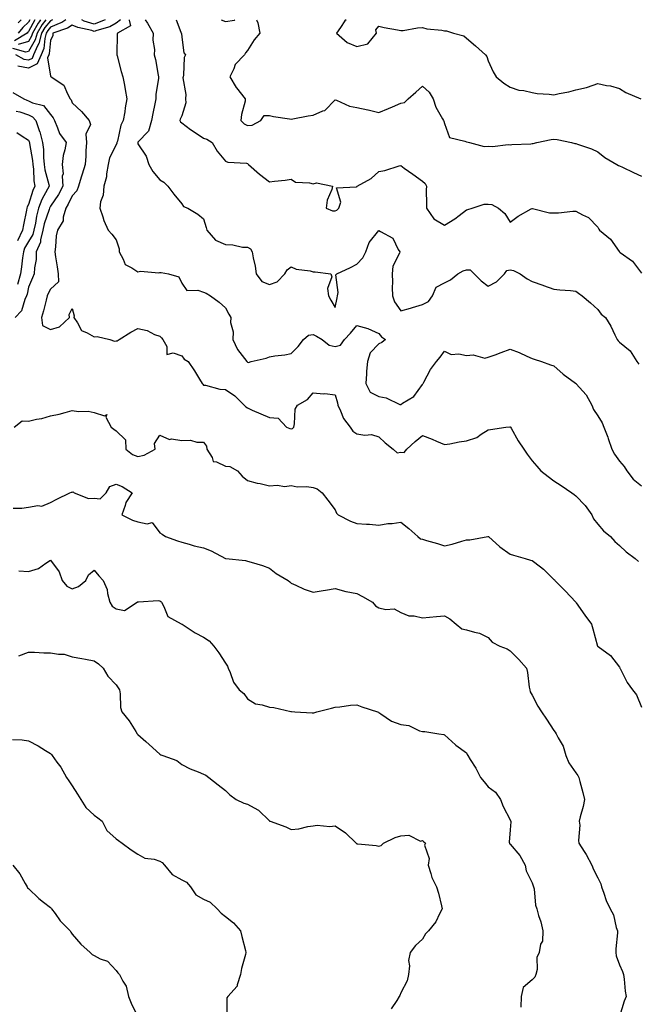
# Model space of a CAD drawing. Units: inches. Extents: x 1034483 to 1037123, y 7229258 to 7231898.
# Drawn here: x 1036204 to 1036486, y 7231448 to 7231898 of the extents above; entities that cross this region are included whole.
import ezdxf

# ---------------------------------------------------------------- set-up
doc = ezdxf.new("R2010")
doc.units = ezdxf.units.IN
doc.header["$MEASUREMENT"] = 0
doc.layers.add('Contour_10347229', color=7, linetype='Continuous', true_color=0x1a8337)

msp = doc.modelspace()

# ---------------------------------------------------------------- linework, layer by layer
at = {"layer": 'Contour_10347229'}
for points in [[(1036216.03, 7231898, 2870), (1036214.22, 7231895.75, 2870), (1036211.94, 7231891.92, 2870), (1036211.14, 7231888.84, 2870), (1036208.05, 7231883.48, 2870), (1036206.84, 7231883.12, 2870), (1036200.94, 7231884.81, 2870)], [(1036211.01, 7231898, 2868), (1036208.05, 7231892.59, 2868), (1036207.72, 7231892.26, 2868), (1036207.41, 7231891.92, 2868), (1036201.6, 7231888.37, 2868)], [(1036219.08, 7231898, 2871), (1036218.05, 7231897.55, 2871), (1036215.55, 7231894.42, 2871), (1036214.05, 7231891.92, 2871), (1036212.8, 7231887.17, 2871), (1036212.13, 7231885.99, 2871), (1036210.35, 7231881.92, 2871), (1036209.65, 7231880.33, 2871), (1036208.05, 7231879.52, 2871), (1036206.02, 7231879.89, 2871), (1036202.23, 7231881.92, 2871)], [(1036225.11, 7231898, 2872), (1036223.21, 7231896.77, 2872), (1036222.76, 7231896.63, 2872), (1036218.05, 7231894.58, 2872), (1036216.86, 7231893.1, 2872), (1036216.16, 7231891.92, 2872), (1036215.49, 7231889.35, 2872), (1036215.12, 7231884.85, 2872), (1036213.83, 7231881.92, 2872), (1036212.07, 7231877.91, 2872), (1036208.05, 7231875.88, 2872), (1036203.23, 7231876.74, 2872)], [(1036208.63, 7231898, 2867), (1036208.05, 7231896.94, 2867), (1036205.53, 7231894.44, 2867), (1036203.28, 7231891.92, 2867)], [(1036213.58, 7231898, 2869), (1036212.87, 7231897.09, 2869), (1036212.48, 7231896.35, 2869), (1036209.83, 7231891.92, 2869), (1036209.46, 7231890.51, 2869), (1036208.05, 7231888.05, 2869), (1036203.32, 7231886.66, 2869)], [(1036204.73, 7231898, 2866), (1036203.34, 7231896.63, 2866)], [(1036250.02, 7231898, 2873), (1036248.05, 7231896.36, 2873), (1036245.16, 7231894.81, 2873), (1036239.24, 7231893.12, 2873), (1036238.05, 7231892.65, 2873), (1036236.98, 7231893, 2873), (1036230.55, 7231894.42, 2873), (1036228.05, 7231895.49, 2873), (1036225.88, 7231894.1, 2873), (1036219.18, 7231891.92, 2873), (1036219.14, 7231890.82, 2873), (1036218.05, 7231888.56, 2873), (1036217.54, 7231882.43, 2873), (1036217.33, 7231881.92, 2873), (1036216.76, 7231880.63, 2873), (1036218.05, 7231872.24, 2873), (1036218.19, 7231872.06, 2873), (1036218.34, 7231871.92, 2873), (1036224.24, 7231868.11, 2873), (1036225.8, 7231864.18, 2873), (1036227.11, 7231861.92, 2873), (1036227.5, 7231861.37, 2873), (1036228.05, 7231860.04, 2873), (1036232.21, 7231856.07, 2873), (1036235.75, 7231851.92, 2873), (1036236.29, 7231850.16, 2873), (1036234.22, 7231845.74, 2873), (1036234.53, 7231841.92, 2873), (1036234.24, 7231838.1, 2873), (1036234.24, 7231835.73, 2873), (1036233.89, 7231831.92, 2873), (1036232.58, 7231827.4, 2873), (1036232.15, 7231826.01, 2873), (1036230.92, 7231821.92, 2873), (1036230.08, 7231819.89, 2873), (1036228.05, 7231817.57, 2873), (1036226.23, 7231813.75, 2873), (1036225.04, 7231811.92, 2873), (1036223.87, 7231807.75, 2873), (1036223.89, 7231806.08, 2873), (1036221.25, 7231801.92, 2873), (1036220.63, 7231799.34, 2873), (1036220.41, 7231794.28, 2873), (1036220, 7231791.92, 2873), (1036220.3, 7231789.68, 2873), (1036221.21, 7231785.09, 2873), (1036221.57, 7231781.92, 2873), (1036221.7, 7231778.27, 2873), (1036218.05, 7231774.91, 2873), (1036217.05, 7231772.91, 2873), (1036216.62, 7231771.92, 2873), (1036216.06, 7231769.94, 2873), (1036214.92, 7231765.04, 2873), (1036213.91, 7231761.92, 2873), (1036214.5, 7231758.37, 2873), (1036218.05, 7231756.51, 2873), (1036222.23, 7231757.74, 2873), (1036226.8, 7231761.92, 2873), (1036226.64, 7231763.34, 2873), (1036228.05, 7231766.13, 2873), (1036228.89, 7231762.77, 2873), (1036228.79, 7231761.92, 2873), (1036230.47, 7231759.49, 2873), (1036232.25, 7231756.12, 2873), (1036234.91, 7231755.06, 2873), (1036238.05, 7231753.17, 2873), (1036239.42, 7231753.29, 2873), (1036245.22, 7231751.92, 2873), (1036247.35, 7231751.21, 2873), (1036248.05, 7231751.32, 2873), (1036248.58, 7231751.39, 2873), (1036249.51, 7231751.92, 2873), (1036254.71, 7231755.26, 2873), (1036258.05, 7231756.93, 2873), (1036262.23, 7231756.1, 2873), (1036265.67, 7231754.29, 2873), (1036268.05, 7231753.47, 2873), (1036268.83, 7231752.7, 2873), (1036269.34, 7231751.92, 2873), (1036271.16, 7231748.8, 2873), (1036271.16, 7231745.04, 2873), (1036274.07, 7231745.9, 2873), (1036278.05, 7231744.51, 2873), (1036279.12, 7231743, 2873), (1036280.9, 7231741.92, 2873), (1036283.83, 7231737.71, 2873), (1036286.14, 7231733.84, 2873), (1036287.31, 7231731.92, 2873), (1036287.64, 7231731.5, 2873), (1036288.05, 7231731.08, 2873), (1036288.95, 7231731.03, 2873), (1036295.37, 7231729.24, 2873), (1036298.05, 7231729.16, 2873), (1036302.35, 7231726.22, 2873), (1036306.6, 7231721.92, 2873), (1036307.31, 7231721.18, 2873), (1036308.05, 7231720.67, 2873), (1036310.26, 7231719.71, 2873), (1036314.16, 7231718.03, 2873), (1036318.05, 7231716.34, 2873), (1036322.13, 7231716, 2873), (1036325.86, 7231711.92, 2873), (1036327.41, 7231711.28, 2873), (1036328.05, 7231711.2, 2873), (1036328.62, 7231711.35, 2873), (1036329.2, 7231711.92, 2873), (1036329.61, 7231713.48, 2873), (1036329.89, 7231720.08, 2873), (1036330.84, 7231721.92, 2873), (1036335.41, 7231724.57, 2873), (1036338.05, 7231727.54, 2873), (1036342.78, 7231727.19, 2873), (1036343.44, 7231727.31, 2873), (1036348.05, 7231726.73, 2873), (1036349.18, 7231723.05, 2873), (1036349.32, 7231721.92, 2873), (1036350.59, 7231719.38, 2873), (1036352, 7231715.88, 2873), (1036354.91, 7231711.92, 2873), (1036356.23, 7231710.11, 2873), (1036358.05, 7231708.8, 2873), (1036361.74, 7231708.23, 2873), (1036364.67, 7231708.55, 2873), (1036368.05, 7231707.54, 2873), (1036370.94, 7231704.82, 2873), (1036374.61, 7231701.92, 2873), (1036376.37, 7231700.24, 2873), (1036378.05, 7231700.52, 2873), (1036379.69, 7231700.28, 2873), (1036380.78, 7231701.92, 2873), (1036384.63, 7231705.33, 2873), (1036388.05, 7231708.06, 2873), (1036392.5, 7231706.37, 2873), (1036394.42, 7231705.55, 2873), (1036398.05, 7231704.06, 2873), (1036400.51, 7231704.37, 2873), (1036404.73, 7231705.25, 2873), (1036408.05, 7231705.6, 2873), (1036412.8, 7231707.17, 2873), (1036414.81, 7231708.68, 2873), (1036418.05, 7231710.72, 2873), (1036419.12, 7231710.85, 2873), (1036426.12, 7231711.92, 2873), (1036427.87, 7231712.1, 2873), (1036428.05, 7231712.1, 2873), (1036428.15, 7231712.01, 2873), (1036428.21, 7231711.92, 2873), (1036428.46, 7231711.52, 2873), (1036431.78, 7231705.64, 2873), (1036434.36, 7231701.92, 2873), (1036435.78, 7231699.65, 2873), (1036438.05, 7231696.59, 2873), (1036440.18, 7231694.05, 2873), (1036442.11, 7231691.92, 2873), (1036445.47, 7231689.34, 2873), (1036448.05, 7231687.39, 2873), (1036451.41, 7231685.29, 2873), (1036456.19, 7231681.92, 2873), (1036457.23, 7231681.1, 2873), (1036458.05, 7231680.52, 2873), (1036462.31, 7231676.17, 2873), (1036465.28, 7231671.92, 2873), (1036466.19, 7231670.06, 2873), (1036468.05, 7231667.62, 2873), (1036470.76, 7231664.64, 2873), (1036473.83, 7231661.92, 2873), (1036475.84, 7231659.7, 2873), (1036478.05, 7231657.86, 2873), (1036481.06, 7231654.92, 2873), (1036485.08, 7231651.92, 2873), (1036486.72, 7231650.59, 2873)], [(1036243, 7231898, 2872), (1036242.37, 7231897.61, 2872), (1036238.05, 7231895.94, 2872), (1036233.52, 7231897.39, 2872), (1036232.33, 7231898, 2872)], [(1036254, 7231898, 2874), (1036253.95, 7231897.82, 2874), (1036254.69, 7231895.27, 2874), (1036248.62, 7231891.92, 2874), (1036248.52, 7231891.45, 2874), (1036248.4, 7231882.28, 2874), (1036248.34, 7231881.92, 2874), (1036248.48, 7231881.5, 2874), (1036250.43, 7231874.3, 2874), (1036251.16, 7231871.92, 2874), (1036251.86, 7231868.12, 2874), (1036252.17, 7231866.05, 2874), (1036252.97, 7231861.92, 2874), (1036252.21, 7231857.76, 2874), (1036252, 7231855.87, 2874), (1036251.35, 7231851.92, 2874), (1036250.16, 7231849.8, 2874), (1036248.62, 7231842.48, 2874), (1036248.4, 7231841.92, 2874), (1036248.38, 7231841.58, 2874), (1036248.05, 7231840.81, 2874), (1036245.08, 7231834.88, 2874), (1036244.5, 7231831.92, 2874), (1036243.71, 7231827.59, 2874), (1036243.69, 7231826.28, 2874), (1036242.5, 7231821.92, 2874), (1036242.15, 7231817.81, 2874), (1036241, 7231814.87, 2874), (1036240.55, 7231811.92, 2874), (1036241.96, 7231808.01, 2874), (1036242.42, 7231806.3, 2874), (1036244.5, 7231801.92, 2874), (1036246.12, 7231800, 2874), (1036248.05, 7231797.5, 2874), (1036249.42, 7231793.3, 2874), (1036249.4, 7231791.92, 2874), (1036251.35, 7231788.61, 2874), (1036252.27, 7231786.14, 2874), (1036255.26, 7231784.71, 2874), (1036258.05, 7231782.84, 2874), (1036259.22, 7231783.08, 2874), (1036267.58, 7231782.39, 2874), (1036268.05, 7231782.61, 2874), (1036268.67, 7231782.55, 2874), (1036271.92, 7231781.92, 2874), (1036276.76, 7231780.64, 2874), (1036278.05, 7231777.6, 2874), (1036280.41, 7231774.28, 2874), (1036285.45, 7231774.52, 2874), (1036288.05, 7231773.62, 2874), (1036289.26, 7231773.13, 2874), (1036291.23, 7231771.92, 2874), (1036295.12, 7231768.98, 2874), (1036298.05, 7231766.48, 2874), (1036299.61, 7231763.48, 2874), (1036300.41, 7231761.92, 2874), (1036300.3, 7231759.68, 2874), (1036301.53, 7231755.4, 2874), (1036301.43, 7231751.92, 2874), (1036303.44, 7231747.31, 2874), (1036306.72, 7231743.25, 2874), (1036307.7, 7231741.92, 2874), (1036307.87, 7231741.73, 2874), (1036308.05, 7231741.62, 2874), (1036308.48, 7231741.48, 2874), (1036309.69, 7231741.92, 2874), (1036316.57, 7231743.4, 2874), (1036318.05, 7231743.99, 2874), (1036320.59, 7231744.46, 2874), (1036325.06, 7231744.92, 2874), (1036328.05, 7231745.59, 2874), (1036331.16, 7231748.8, 2874), (1036333.6, 7231751.92, 2874), (1036336, 7231753.98, 2874), (1036338.05, 7231754.18, 2874), (1036339.63, 7231753.5, 2874), (1036342.13, 7231751.92, 2874), (1036345.41, 7231749.29, 2874), (1036348.05, 7231748.77, 2874), (1036350.59, 7231749.38, 2874), (1036352.39, 7231751.92, 2874), (1036355.12, 7231754.85, 2874), (1036358.05, 7231758.4, 2874), (1036363.03, 7231756.94, 2874), (1036363.07, 7231756.94, 2874), (1036368.05, 7231754.71, 2874), (1036369.3, 7231753.18, 2874), (1036371.12, 7231751.92, 2874), (1036369.46, 7231750.51, 2874), (1036368.05, 7231749.94, 2874), (1036364.1, 7231745.88, 2874), (1036362.89, 7231741.92, 2874), (1036362.5, 7231737.46, 2874), (1036362.44, 7231736.3, 2874), (1036362.07, 7231731.92, 2874), (1036364.03, 7231727.9, 2874), (1036368.05, 7231725.88, 2874), (1036371.43, 7231725.31, 2874), (1036377.66, 7231722.31, 2874), (1036378.05, 7231722.2, 2874), (1036378.95, 7231722.82, 2874), (1036384.12, 7231725.85, 2874), (1036388.05, 7231731.47, 2874), (1036388.21, 7231731.76, 2874), (1036388.3, 7231731.92, 2874), (1036388.64, 7231732.51, 2874), (1036391.72, 7231738.25, 2874), (1036394.36, 7231741.92, 2874), (1036396.12, 7231743.86, 2874), (1036398.05, 7231746.58, 2874), (1036401.16, 7231745.03, 2874), (1036404.55, 7231745.41, 2874), (1036408.05, 7231744.67, 2874), (1036411.12, 7231744.98, 2874), (1036416.47, 7231743.49, 2874), (1036418.05, 7231743.87, 2874), (1036421.14, 7231745, 2874), (1036423.95, 7231746.02, 2874), (1036428.05, 7231747.55, 2874), (1036432.15, 7231746.02, 2874), (1036435.61, 7231744.36, 2874), (1036438.05, 7231743.31, 2874), (1036439.05, 7231742.92, 2874), (1036442.35, 7231741.92, 2874), (1036446.51, 7231740.39, 2874), (1036448.05, 7231739.85, 2874), (1036452.31, 7231736.18, 2874), (1036457.93, 7231732.05, 2874), (1036458.05, 7231731.95, 2874), (1036458.07, 7231731.93, 2874), (1036458.09, 7231731.92, 2874), (1036458.26, 7231731.7, 2874), (1036462.74, 7231726.61, 2874), (1036465.32, 7231721.92, 2874), (1036466.1, 7231719.97, 2874), (1036468.05, 7231717.04, 2874), (1036470, 7231713.86, 2874), (1036470.84, 7231711.92, 2874), (1036472.62, 7231707.35, 2874), (1036472.87, 7231706.75, 2874), (1036474.48, 7231701.92, 2874), (1036475.69, 7231699.56, 2874), (1036478.05, 7231696.32, 2874), (1036480.12, 7231693.99, 2874), (1036481.31, 7231691.92, 2874), (1036484.26, 7231688.13, 2874), (1036488.05, 7231685.08, 2874)], [(1036261.3, 7231898, 2875), (1036262.46, 7231896.34, 2875), (1036264.94, 7231891.92, 2875), (1036264.79, 7231888.65, 2875), (1036265.59, 7231884.39, 2875), (1036265.37, 7231881.92, 2875), (1036266, 7231879.88, 2875), (1036267.29, 7231872.68, 2875), (1036267.48, 7231871.92, 2875), (1036267.48, 7231871.35, 2875), (1036266.14, 7231863.82, 2875), (1036266.14, 7231861.92, 2875), (1036265.71, 7231859.58, 2875), (1036264.83, 7231855.15, 2875), (1036264.24, 7231851.92, 2875), (1036262.91, 7231847.06, 2875), (1036258.05, 7231842.14, 2875), (1036257.95, 7231842.01, 2875), (1036257.93, 7231841.92, 2875), (1036257.91, 7231841.79, 2875), (1036258.05, 7231841.34, 2875), (1036261.8, 7231835.67, 2875), (1036263.05, 7231831.92, 2875), (1036264.83, 7231828.69, 2875), (1036268.05, 7231824.85, 2875), (1036269.89, 7231823.76, 2875), (1036271.72, 7231821.92, 2875), (1036274.48, 7231818.34, 2875), (1036278.05, 7231813.84, 2875), (1036278.77, 7231812.64, 2875), (1036280.88, 7231811.92, 2875), (1036285.39, 7231809.25, 2875), (1036288.05, 7231807, 2875), (1036289.18, 7231803.05, 2875), (1036289.46, 7231801.92, 2875), (1036293.42, 7231797.3, 2875), (1036298.05, 7231795.29, 2875), (1036301.31, 7231795.18, 2875), (1036305.8, 7231794.16, 2875), (1036308.05, 7231794.06, 2875), (1036309.48, 7231793.35, 2875), (1036310.24, 7231791.92, 2875), (1036310.67, 7231789.31, 2875), (1036311.51, 7231785.38, 2875), (1036312.01, 7231781.92, 2875), (1036314.59, 7231778.45, 2875), (1036318.05, 7231777.1, 2875), (1036321.64, 7231778.33, 2875), (1036325.2, 7231781.92, 2875), (1036326.14, 7231783.83, 2875), (1036328.05, 7231785.14, 2875), (1036330.28, 7231784.14, 2875), (1036336.74, 7231783.24, 2875), (1036338.05, 7231782.85, 2875), (1036339.05, 7231782.92, 2875), (1036346.1, 7231781.92, 2875), (1036346.64, 7231780.51, 2875), (1036344.69, 7231775.28, 2875), (1036345.08, 7231771.92, 2875), (1036346.08, 7231769.94, 2875), (1036348.05, 7231766.61, 2875), (1036348.99, 7231770.98, 2875), (1036349.12, 7231771.92, 2875), (1036349.53, 7231773.4, 2875), (1036348.42, 7231781.55, 2875), (1036348.81, 7231781.92, 2875), (1036355.1, 7231784.87, 2875), (1036358.05, 7231786.35, 2875), (1036360.8, 7231789.18, 2875), (1036362.11, 7231791.92, 2875), (1036363.66, 7231796.32, 2875), (1036368.05, 7231801.7, 2875), (1036368.77, 7231801.2, 2875), (1036374.4, 7231798.27, 2875), (1036376.96, 7231793.01, 2875), (1036377.68, 7231791.92, 2875), (1036377.58, 7231791.44, 2875), (1036374.53, 7231785.44, 2875), (1036374.2, 7231781.92, 2875), (1036374.34, 7231778.2, 2875), (1036374.22, 7231775.74, 2875), (1036374.36, 7231771.92, 2875), (1036375.28, 7231769.15, 2875), (1036378.05, 7231765.08, 2875), (1036382.46, 7231766.32, 2875), (1036383.38, 7231766.6, 2875), (1036388.05, 7231767.88, 2875), (1036390.69, 7231769.28, 2875), (1036392.58, 7231771.92, 2875), (1036394.2, 7231775.78, 2875), (1036398.05, 7231777.83, 2875), (1036400.78, 7231779.19, 2875), (1036404.12, 7231781.92, 2875), (1036406.6, 7231783.37, 2875), (1036408.05, 7231783.78, 2875), (1036409.85, 7231783.71, 2875), (1036411.57, 7231781.92, 2875), (1036414.83, 7231778.7, 2875), (1036418.05, 7231776.35, 2875), (1036421.74, 7231778.24, 2875), (1036425.47, 7231781.92, 2875), (1036426.55, 7231783.42, 2875), (1036428.05, 7231783.78, 2875), (1036429.57, 7231783.44, 2875), (1036432.68, 7231781.92, 2875), (1036435.8, 7231779.66, 2875), (1036438.05, 7231778.37, 2875), (1036442.95, 7231776.81, 2875), (1036443.3, 7231776.67, 2875), (1036448.05, 7231774.95, 2875), (1036450.69, 7231774.57, 2875), (1036455.67, 7231774.31, 2875), (1036458.05, 7231774.02, 2875), (1036459.28, 7231773.15, 2875), (1036460.9, 7231771.92, 2875), (1036464.81, 7231768.68, 2875), (1036468.05, 7231765.69, 2875), (1036469.69, 7231763.55, 2875), (1036471.55, 7231761.92, 2875), (1036474.1, 7231757.97, 2875), (1036475.86, 7231754.1, 2875), (1036476.98, 7231751.92, 2875), (1036477.42, 7231751.3, 2875), (1036478.05, 7231750.73, 2875), (1036482.87, 7231746.73, 2875), (1036485.92, 7231741.92, 2875), (1036486.82, 7231740.69, 2875)], [(1036275.47, 7231898, 2876), (1036277.7, 7231892.26, 2876), (1036277.85, 7231891.92, 2876), (1036277.87, 7231891.75, 2876), (1036278.05, 7231890.06, 2876), (1036279.07, 7231882.94, 2876), (1036279.71, 7231881.92, 2876), (1036279.18, 7231880.79, 2876), (1036278.85, 7231872.72, 2876), (1036278.66, 7231871.92, 2876), (1036278.52, 7231871.45, 2876), (1036279.92, 7231863.8, 2876), (1036279.69, 7231861.92, 2876), (1036279.92, 7231860.04, 2876), (1036278.05, 7231854.02, 2876), (1036277.39, 7231852.58, 2876), (1036277.17, 7231851.92, 2876), (1036277.44, 7231851.31, 2876), (1036278.05, 7231850.86, 2876), (1036282.05, 7231847.91, 2876), (1036283.19, 7231847.07, 2876), (1036288.05, 7231843.87, 2876), (1036289.53, 7231843.41, 2876), (1036291.92, 7231841.92, 2876), (1036294.16, 7231838.03, 2876), (1036298.05, 7231833.46, 2876), (1036299.05, 7231832.92, 2876), (1036307.56, 7231832.41, 2876), (1036308.05, 7231832.27, 2876), (1036308.28, 7231832.15, 2876), (1036308.54, 7231831.92, 2876), (1036313.5, 7231827.38, 2876), (1036318.05, 7231823.98, 2876), (1036320.41, 7231824.28, 2876), (1036325.22, 7231824.75, 2876), (1036328.05, 7231825.14, 2876), (1036329.94, 7231823.81, 2876), (1036336.47, 7231823.5, 2876), (1036338.05, 7231823.01, 2876), (1036339.59, 7231823.47, 2876), (1036346.94, 7231821.92, 2876), (1036346.62, 7231820.49, 2876), (1036344.42, 7231815.56, 2876), (1036343.97, 7231811.92, 2876), (1036346.86, 7231810.73, 2876), (1036348.05, 7231810.73, 2876), (1036348.89, 7231811.08, 2876), (1036349.83, 7231811.92, 2876), (1036350.75, 7231814.62, 2876), (1036348.79, 7231821.18, 2876), (1036357.82, 7231821.7, 2876), (1036358.05, 7231821.83, 2876), (1036358.11, 7231821.87, 2876), (1036358.17, 7231821.92, 2876), (1036364.5, 7231825.48, 2876), (1036368.05, 7231828.6, 2876), (1036370.82, 7231829.16, 2876), (1036377.42, 7231831.3, 2876), (1036378.05, 7231831.44, 2876), (1036379.71, 7231830.25, 2876), (1036383.6, 7231827.48, 2876), (1036388.05, 7231824.31, 2876), (1036389.26, 7231823.12, 2876), (1036389.81, 7231821.92, 2876), (1036389.71, 7231820.25, 2876), (1036389.85, 7231813.72, 2876), (1036389.77, 7231811.92, 2876), (1036393.17, 7231807.03, 2876), (1036398.05, 7231804.21, 2876), (1036402.85, 7231807.11, 2876), (1036404.75, 7231808.61, 2876), (1036408.05, 7231811.17, 2876), (1036408.69, 7231811.28, 2876), (1036410.65, 7231811.92, 2876), (1036416.21, 7231813.76, 2876), (1036418.05, 7231813.81, 2876), (1036419.75, 7231813.61, 2876), (1036422.66, 7231811.92, 2876), (1036425.61, 7231809.48, 2876), (1036428.05, 7231805.5, 2876), (1036431.78, 7231808.2, 2876), (1036437.72, 7231811.58, 2876), (1036438.05, 7231811.78, 2876), (1036438.19, 7231811.78, 2876), (1036445.96, 7231809.84, 2876), (1036448.05, 7231809.85, 2876), (1036450.18, 7231809.8, 2876), (1036456.74, 7231810.6, 2876), (1036458.05, 7231810.56, 2876), (1036461.12, 7231808.85, 2876), (1036463.85, 7231807.72, 2876), (1036468.05, 7231803.29, 2876), (1036468.54, 7231802.41, 2876), (1036468.93, 7231801.92, 2876), (1036473.91, 7231797.79, 2876), (1036477.8, 7231792.16, 2876), (1036477.99, 7231791.92, 2876), (1036478.01, 7231791.89, 2876), (1036478.05, 7231791.85, 2876), (1036478.32, 7231791.65, 2876), (1036483.91, 7231787.78, 2876), (1036488.05, 7231782.27, 2876)], [(1036296.05, 7231898, 2877), (1036298.05, 7231897.21, 2877), (1036302.13, 7231897.83, 2877), (1036302.31, 7231898, 2877)], [(1036312.23, 7231898, 2877), (1036312.35, 7231897.62, 2877), (1036312.78, 7231896.64, 2877), (1036313.75, 7231891.92, 2877), (1036311.1, 7231888.87, 2877), (1036308.05, 7231883.89, 2877), (1036307.11, 7231882.86, 2877), (1036306.66, 7231881.92, 2877), (1036302.37, 7231877.6, 2877), (1036301.76, 7231875.63, 2877), (1036299.96, 7231871.92, 2877), (1036302.89, 7231867.09, 2877), (1036303.01, 7231866.87, 2877), (1036307.05, 7231861.92, 2877), (1036306.94, 7231860.8, 2877), (1036305.32, 7231854.66, 2877), (1036305.08, 7231851.92, 2877), (1036306.57, 7231850.45, 2877), (1036308.05, 7231849.62, 2877), (1036310.18, 7231849.8, 2877), (1036314.22, 7231851.92, 2877), (1036315.65, 7231854.31, 2877), (1036318.05, 7231854.21, 2877), (1036319.91, 7231853.79, 2877), (1036327.19, 7231852.79, 2877), (1036328.05, 7231852.61, 2877), (1036328.83, 7231852.7, 2877), (1036335.82, 7231854.15, 2877), (1036338.05, 7231854.34, 2877), (1036342.52, 7231856.38, 2877), (1036343.38, 7231856.6, 2877), (1036348.05, 7231861.42, 2877), (1036348.75, 7231861.23, 2877), (1036354.65, 7231858.51, 2877), (1036358.05, 7231857.95, 2877), (1036362.99, 7231856.86, 2877), (1036363.17, 7231856.8, 2877), (1036368.05, 7231855.58, 2877), (1036372.54, 7231857.43, 2877), (1036374.36, 7231858.22, 2877), (1036378.05, 7231859.81, 2877), (1036379.85, 7231860.12, 2877), (1036381.45, 7231861.92, 2877), (1036385.04, 7231864.92, 2877), (1036388.05, 7231867.64, 2877), (1036391.02, 7231864.89, 2877), (1036392.89, 7231861.92, 2877), (1036394.12, 7231857.98, 2877), (1036397.19, 7231852.78, 2877), (1036397.6, 7231851.92, 2877), (1036397.82, 7231851.68, 2877), (1036398.05, 7231850.56, 2877), (1036400.28, 7231844.15, 2877), (1036407.39, 7231842.58, 2877), (1036408.05, 7231842.22, 2877), (1036408.32, 7231842.19, 2877), (1036409.44, 7231841.92, 2877), (1036416.21, 7231840.08, 2877), (1036418.05, 7231840.17, 2877), (1036419.91, 7231840.06, 2877), (1036427.09, 7231840.97, 2877), (1036428.05, 7231840.89, 2877), (1036428.89, 7231841.07, 2877), (1036437.46, 7231841.33, 2877), (1036438.05, 7231841.43, 2877), (1036438.52, 7231841.46, 2877), (1036440.24, 7231841.92, 2877), (1036446.72, 7231843.25, 2877), (1036448.05, 7231843.47, 2877), (1036449.48, 7231843.35, 2877), (1036456.02, 7231841.92, 2877), (1036457.62, 7231841.49, 2877), (1036458.05, 7231841.45, 2877), (1036458.83, 7231841.15, 2877), (1036465.2, 7231839.07, 2877), (1036468.05, 7231837.62, 2877), (1036471.27, 7231835.14, 2877), (1036476.7, 7231831.92, 2877), (1036477.6, 7231831.47, 2877), (1036478.05, 7231831.24, 2877), (1036479.34, 7231830.63, 2877), (1036484.42, 7231828.28, 2877), (1036488.05, 7231826.55, 2877)], [(1036353.16, 7231898, 2878), (1036352.54, 7231897.44, 2878), (1036350.53, 7231894.4, 2878), (1036348.75, 7231891.92, 2878), (1036353.66, 7231887.53, 2878), (1036358.05, 7231885.71, 2878), (1036363.05, 7231886.91, 2878), (1036363.07, 7231886.9, 2878), (1036363.09, 7231886.97, 2878), (1036367.01, 7231891.92, 2878), (1036366.64, 7231893.34, 2878), (1036368.05, 7231895.09, 2878), (1036370.51, 7231894.38, 2878), (1036376.6, 7231893.37, 2878), (1036378.05, 7231893.02, 2878), (1036379.24, 7231893.11, 2878), (1036385.75, 7231894.23, 2878), (1036388.05, 7231894.36, 2878), (1036390.02, 7231893.89, 2878), (1036396.78, 7231893.19, 2878), (1036398.05, 7231892.95, 2878), (1036398.97, 7231892.84, 2878), (1036402.23, 7231891.92, 2878), (1036406.84, 7231890.7, 2878), (1036408.05, 7231889.51, 2878), (1036412.15, 7231886.01, 2878), (1036416.74, 7231881.92, 2878), (1036417.37, 7231881.24, 2878), (1036418.05, 7231879.15, 2878), (1036420.32, 7231874.18, 2878), (1036421.64, 7231871.92, 2878), (1036425.16, 7231869.02, 2878), (1036428.05, 7231867.14, 2878), (1036431.96, 7231865.83, 2878), (1036434.34, 7231865.63, 2878), (1036438.05, 7231864.76, 2878), (1036440.41, 7231864.28, 2878), (1036445.9, 7231864.06, 2878), (1036448.05, 7231863.73, 2878), (1036450.41, 7231864.29, 2878), (1036454.87, 7231865.11, 2878), (1036458.05, 7231865.97, 2878), (1036462.95, 7231867.03, 2878), (1036463.36, 7231867.22, 2878), (1036468.05, 7231868.82, 2878), (1036472, 7231867.96, 2878), (1036473.93, 7231867.81, 2878), (1036478.05, 7231866.55, 2878), (1036480.82, 7231864.69, 2878), (1036487.76, 7231861.92, 2878)], [(1036200.88, 7231864.75, 2872), (1036205.84, 7231861.92, 2872), (1036207.33, 7231861.19, 2872), (1036208.05, 7231860.95, 2872), (1036209.94, 7231860.03, 2872), (1036214.87, 7231858.74, 2872), (1036218.05, 7231854.65, 2872), (1036219.24, 7231853.12, 2872), (1036219.85, 7231851.92, 2872), (1036221.35, 7231848.62, 2872), (1036222.21, 7231846.08, 2872), (1036225.2, 7231841.92, 2872), (1036224.65, 7231838.52, 2872), (1036223.91, 7231836.05, 2872), (1036223.44, 7231831.92, 2872), (1036223.81, 7231827.67, 2872), (1036223.48, 7231826.49, 2872), (1036223.67, 7231821.92, 2872), (1036221.74, 7231818.23, 2872), (1036218.05, 7231812.87, 2872), (1036217.72, 7231812.26, 2872), (1036217.58, 7231811.92, 2872), (1036217.41, 7231811.29, 2872), (1036215.26, 7231804.71, 2872), (1036214.65, 7231801.92, 2872), (1036213.58, 7231797.45, 2872), (1036213.56, 7231796.41, 2872), (1036211.57, 7231791.92, 2872), (1036211.51, 7231788.46, 2872), (1036210.75, 7231784.62, 2872), (1036210.69, 7231781.92, 2872), (1036209.85, 7231780.13, 2872), (1036208.05, 7231775.83, 2872), (1036207.37, 7231772.6, 2872), (1036207.11, 7231771.92, 2872), (1036206.31, 7231770.18, 2872), (1036204.89, 7231765.08, 2872), (1036201.98, 7231761.92, 2872)], [(1036202.39, 7231856.27, 2871), (1036204.12, 7231855.86, 2871), (1036208.05, 7231854.57, 2871), (1036209.83, 7231853.7, 2871), (1036211.37, 7231851.92, 2871), (1036213.13, 7231847.01, 2871), (1036213.17, 7231846.8, 2871), (1036214.51, 7231841.92, 2871), (1036214.83, 7231838.7, 2871), (1036214.87, 7231835.1, 2871), (1036215.14, 7231831.92, 2871), (1036215.49, 7231829.37, 2871), (1036217.29, 7231822.69, 2871), (1036217.42, 7231821.92, 2871), (1036216.78, 7231820.66, 2871), (1036214.1, 7231815.87, 2871), (1036212.58, 7231811.92, 2871), (1036211.64, 7231808.33, 2871), (1036211.17, 7231805.05, 2871), (1036210.51, 7231801.92, 2871), (1036210.02, 7231799.94, 2871), (1036208.05, 7231796.7, 2871), (1036206.27, 7231793.71, 2871), (1036205.71, 7231791.92, 2871), (1036205.3, 7231789.17, 2871), (1036204.89, 7231785.07, 2871), (1036204.38, 7231781.92, 2871), (1036202.95, 7231777.03, 2871)], [(1036202.66, 7231846.52, 2870), (1036205.18, 7231844.8, 2870), (1036208.05, 7231842.95, 2870), (1036208.36, 7231842.24, 2870), (1036208.46, 7231841.92, 2870), (1036208.5, 7231841.47, 2870), (1036209.81, 7231833.69, 2870), (1036209.96, 7231831.92, 2870), (1036210.28, 7231829.69, 2870), (1036210.55, 7231824.42, 2870), (1036211, 7231821.92, 2870), (1036210.02, 7231819.96, 2870), (1036208.05, 7231813.63, 2870), (1036207.46, 7231812.5, 2870), (1036207.35, 7231811.92, 2870), (1036207.19, 7231811.06, 2870), (1036205.71, 7231804.27, 2870), (1036205.34, 7231801.92, 2870), (1036202.95, 7231797.02, 2870)], [(1036201.53, 7231711.92, 2872), (1036205.2, 7231714.76, 2872), (1036208.05, 7231714.68, 2872), (1036211.66, 7231715.52, 2872), (1036214.09, 7231715.88, 2872), (1036218.05, 7231717.04, 2872), (1036222.09, 7231717.87, 2872), (1036224.81, 7231718.68, 2872), (1036228.05, 7231719.46, 2872), (1036230.9, 7231719.07, 2872), (1036235.35, 7231719.23, 2872), (1036238.05, 7231718.68, 2872), (1036242.82, 7231717.15, 2872), (1036243.77, 7231717.64, 2872), (1036243.42, 7231716.54, 2872), (1036245.82, 7231711.92, 2872), (1036247.05, 7231710.92, 2872), (1036248.05, 7231710.27, 2872), (1036252.29, 7231706.16, 2872), (1036252.52, 7231701.92, 2872), (1036255.53, 7231699.41, 2872), (1036258.05, 7231698.53, 2872), (1036260.92, 7231699.05, 2872), (1036265.86, 7231701.92, 2872), (1036265.53, 7231704.44, 2872), (1036268.05, 7231708.33, 2872), (1036272.39, 7231706.26, 2872), (1036273.4, 7231706.57, 2872), (1036278.05, 7231705.89, 2872), (1036282.09, 7231705.96, 2872), (1036284.96, 7231705.02, 2872), (1036288.05, 7231705.11, 2872), (1036289.4, 7231703.26, 2872), (1036289.51, 7231701.92, 2872), (1036291.88, 7231698.09, 2872), (1036292.39, 7231696.26, 2872), (1036293.87, 7231696.11, 2872), (1036298.05, 7231694.06, 2872), (1036300.04, 7231693.91, 2872), (1036303.54, 7231691.92, 2872), (1036305.61, 7231689.47, 2872), (1036308.05, 7231687.6, 2872), (1036312.52, 7231686.4, 2872), (1036313.83, 7231686.14, 2872), (1036318.05, 7231685.12, 2872), (1036321.57, 7231685.45, 2872), (1036325.18, 7231684.78, 2872), (1036328.05, 7231685.26, 2872), (1036330.71, 7231684.59, 2872), (1036335.2, 7231684.77, 2872), (1036338.05, 7231684.32, 2872), (1036339.87, 7231683.75, 2872), (1036342.17, 7231681.92, 2872), (1036344.73, 7231678.6, 2872), (1036348.05, 7231674.14, 2872), (1036348.71, 7231672.58, 2872), (1036349.53, 7231671.92, 2872), (1036355.14, 7231669.02, 2872), (1036358.05, 7231667.95, 2872), (1036362.41, 7231667.55, 2872), (1036363.77, 7231667.63, 2872), (1036368.05, 7231667.09, 2872), (1036372.11, 7231667.86, 2872), (1036374.12, 7231667.98, 2872), (1036378.05, 7231668.59, 2872), (1036381.76, 7231665.63, 2872), (1036385.94, 7231661.92, 2872), (1036387.11, 7231660.97, 2872), (1036388.05, 7231660.72, 2872), (1036389.81, 7231660.17, 2872), (1036394.89, 7231658.75, 2872), (1036398.05, 7231657.65, 2872), (1036401.51, 7231658.46, 2872), (1036406, 7231659.87, 2872), (1036408.05, 7231660.42, 2872), (1036409.59, 7231660.39, 2872), (1036417.87, 7231661.92, 2872), (1036418.01, 7231661.96, 2872), (1036418.05, 7231661.97, 2872), (1036418.07, 7231661.95, 2872), (1036418.09, 7231661.92, 2872), (1036423.4, 7231657.27, 2872), (1036428.05, 7231653.9, 2872), (1036429.59, 7231653.47, 2872), (1036434.83, 7231651.92, 2872), (1036437.31, 7231651.19, 2872), (1036438.05, 7231650.95, 2872), (1036441.92, 7231648.05, 2872), (1036443.25, 7231647.11, 2872), (1036448.05, 7231642.34, 2872), (1036448.25, 7231642.13, 2872), (1036448.5, 7231641.92, 2872), (1036453.23, 7231637.1, 2872), (1036458.05, 7231631.99, 2872), (1036458.09, 7231631.95, 2872), (1036458.25, 7231631.71, 2872), (1036462.23, 7231626.1, 2872), (1036465.14, 7231621.92, 2872), (1036465.88, 7231619.75, 2872), (1036468.01, 7231611.95, 2872), (1036468.03, 7231611.91, 2872), (1036468.05, 7231611.89, 2872), (1036468.19, 7231611.77, 2872), (1036473.83, 7231607.69, 2872), (1036478.05, 7231602.26, 2872), (1036478.13, 7231602, 2872), (1036478.19, 7231601.92, 2872), (1036478.36, 7231601.62, 2872), (1036481.51, 7231595.37, 2872), (1036483.95, 7231591.92, 2872), (1036485.75, 7231589.62, 2872), (1036488.05, 7231584.11, 2872)], [(1036200.98, 7231674.85, 2871), (1036205, 7231674.97, 2871), (1036208.05, 7231675.37, 2871), (1036212.27, 7231676.13, 2871), (1036214.16, 7231675.8, 2871), (1036218.05, 7231677.55, 2871), (1036221, 7231678.98, 2871), (1036226.9, 7231681.92, 2871), (1036227.72, 7231682.25, 2871), (1036228.05, 7231682.27, 2871), (1036228.44, 7231682.31, 2871), (1036228.93, 7231681.92, 2871), (1036235.51, 7231679.39, 2871), (1036238.05, 7231679.44, 2871), (1036240.76, 7231679.21, 2871), (1036243.46, 7231681.92, 2871), (1036245.14, 7231684.83, 2871), (1036248.05, 7231685.95, 2871), (1036250.86, 7231684.74, 2871), (1036255.39, 7231681.92, 2871), (1036252.52, 7231677.45, 2871), (1036252.23, 7231676.11, 2871), (1036250.67, 7231671.92, 2871), (1036255.59, 7231669.47, 2871), (1036258.05, 7231668.66, 2871), (1036262.29, 7231667.69, 2871), (1036264.57, 7231668.44, 2871), (1036268.05, 7231663.59, 2871), (1036269.16, 7231663.03, 2871), (1036270.55, 7231661.92, 2871), (1036276.14, 7231660, 2871), (1036278.05, 7231659.38, 2871), (1036281.47, 7231658.5, 2871), (1036283.77, 7231657.64, 2871), (1036288.05, 7231656.84, 2871), (1036291.53, 7231655.4, 2871), (1036298.01, 7231651.96, 2871), (1036298.05, 7231651.94, 2871), (1036298.07, 7231651.94, 2871), (1036298.21, 7231651.92, 2871), (1036307.09, 7231650.96, 2871), (1036308.05, 7231650.77, 2871), (1036309.77, 7231650.21, 2871), (1036314.89, 7231648.76, 2871), (1036318.05, 7231647.59, 2871), (1036321.17, 7231645.05, 2871), (1036326.68, 7231641.92, 2871), (1036327.46, 7231641.33, 2871), (1036328.05, 7231640.71, 2871), (1036330.16, 7231639.82, 2871), (1036333.99, 7231637.86, 2871), (1036338.05, 7231636.58, 2871), (1036342.6, 7231637.37, 2871), (1036343.66, 7231637.53, 2871), (1036348.05, 7231638.26, 2871), (1036353.01, 7231636.89, 2871), (1036353.09, 7231636.88, 2871), (1036358.05, 7231635.88, 2871), (1036360.67, 7231634.54, 2871), (1036365.14, 7231631.92, 2871), (1036366.47, 7231630.33, 2871), (1036368.05, 7231629.41, 2871), (1036371.31, 7231628.66, 2871), (1036375.04, 7231628.9, 2871), (1036378.05, 7231627.34, 2871), (1036381.84, 7231625.71, 2871), (1036384.22, 7231625.76, 2871), (1036388.05, 7231624.9, 2871), (1036391.25, 7231625.12, 2871), (1036394.48, 7231625.5, 2871), (1036398.05, 7231625.72, 2871), (1036400.45, 7231624.33, 2871), (1036403.4, 7231621.92, 2871), (1036405.98, 7231619.85, 2871), (1036408.05, 7231619.39, 2871), (1036411.74, 7231618.24, 2871), (1036414.01, 7231617.88, 2871), (1036418.05, 7231615.87, 2871), (1036419.83, 7231613.69, 2871), (1036423.36, 7231611.92, 2871), (1036426.74, 7231610.61, 2871), (1036428.05, 7231609.75, 2871), (1036432.01, 7231605.88, 2871), (1036435.49, 7231601.92, 2871), (1036436, 7231599.88, 2871), (1036436.78, 7231593.19, 2871), (1036437.03, 7231591.92, 2871), (1036437.21, 7231591.09, 2871), (1036438.05, 7231589.47, 2871), (1036440.69, 7231584.56, 2871), (1036442.33, 7231581.92, 2871), (1036444.71, 7231578.58, 2871), (1036448.05, 7231573.34, 2871), (1036448.67, 7231572.55, 2871), (1036449.12, 7231571.92, 2871), (1036450.02, 7231569.96, 2871), (1036452.29, 7231566.16, 2871), (1036453.42, 7231561.92, 2871), (1036454.79, 7231558.66, 2871), (1036458.05, 7231553.98, 2871), (1036459.03, 7231552.89, 2871), (1036459.42, 7231551.92, 2871), (1036459.91, 7231550.07, 2871), (1036461.23, 7231545.09, 2871), (1036462.01, 7231541.92, 2871), (1036461.35, 7231538.62, 2871), (1036460.1, 7231533.97, 2871), (1036459.63, 7231531.92, 2871), (1036459.81, 7231530.16, 2871), (1036459.2, 7231523.07, 2871), (1036459.36, 7231521.92, 2871), (1036461.84, 7231518.12, 2871), (1036462.84, 7231516.7, 2871), (1036465.35, 7231511.92, 2871), (1036466.08, 7231509.95, 2871), (1036468.05, 7231506.08, 2871), (1036469.5, 7231503.36, 2871), (1036469.79, 7231501.92, 2871), (1036470.86, 7231499.1, 2871), (1036471.92, 7231495.8, 2871), (1036473.79, 7231491.92, 2871), (1036475.3, 7231489.18, 2871), (1036476.49, 7231483.47, 2871), (1036477.03, 7231481.92, 2871), (1036477.05, 7231480.91, 2871), (1036476.27, 7231473.71, 2871), (1036476.27, 7231471.92, 2871), (1036476.53, 7231470.4, 2871), (1036478.05, 7231466.38, 2871), (1036479.42, 7231463.29, 2871), (1036479.83, 7231461.92, 2871), (1036480.18, 7231459.79, 2871), (1036480.53, 7231454.4, 2871), (1036481.08, 7231451.92, 2871), (1036480.14, 7231449.82, 2871), (1036478.05, 7231442.74, 2871)], [(1036203.67, 7231646.3, 2870), (1036208.05, 7231646.04, 2870), (1036212.62, 7231647.35, 2870), (1036215.98, 7231649.86, 2870), (1036218.05, 7231651.11, 2870), (1036222.01, 7231645.89, 2870), (1036223.42, 7231641.92, 2870), (1036225.49, 7231639.36, 2870), (1036228.05, 7231638.14, 2870), (1036230.84, 7231639.13, 2870), (1036234.2, 7231641.92, 2870), (1036235.47, 7231644.5, 2870), (1036238.05, 7231646.56, 2870), (1036240.14, 7231644.01, 2870), (1036242.15, 7231641.92, 2870), (1036243.97, 7231637.84, 2870), (1036244.09, 7231635.88, 2870), (1036245.12, 7231631.92, 2870), (1036246.33, 7231630.21, 2870), (1036248.05, 7231628.94, 2870), (1036251.86, 7231628.11, 2870), (1036257.74, 7231631.92, 2870), (1036257.85, 7231632.11, 2870), (1036258.05, 7231632.21, 2870), (1036258.25, 7231632.12, 2870), (1036267.21, 7231632.76, 2870), (1036268.05, 7231632.57, 2870), (1036268.44, 7231632.31, 2870), (1036268.81, 7231631.92, 2870), (1036269.92, 7231630.05, 2870), (1036271.64, 7231625.5, 2870), (1036277.84, 7231622.13, 2870), (1036278.05, 7231621.98, 2870), (1036278.09, 7231621.97, 2870), (1036278.17, 7231621.92, 2870), (1036284.12, 7231617.99, 2870), (1036288.05, 7231615.95, 2870), (1036290.49, 7231614.35, 2870), (1036292.72, 7231611.92, 2870), (1036294.98, 7231608.84, 2870), (1036298.05, 7231604.18, 2870), (1036298.95, 7231602.81, 2870), (1036299.18, 7231601.92, 2870), (1036300.16, 7231599.81, 2870), (1036301.62, 7231595.49, 2870), (1036304.28, 7231591.92, 2870), (1036306.45, 7231590.33, 2870), (1036308.05, 7231587.78, 2870), (1036311.66, 7231585.52, 2870), (1036314.83, 7231585.14, 2870), (1036318.05, 7231584.08, 2870), (1036320.08, 7231583.95, 2870), (1036327.93, 7231582.04, 2870), (1036328.05, 7231582.03, 2870), (1036328.13, 7231582.01, 2870), (1036329.71, 7231581.92, 2870), (1036337.6, 7231581.46, 2870), (1036338.05, 7231581.38, 2870), (1036338.44, 7231581.52, 2870), (1036339.75, 7231581.92, 2870), (1036346.45, 7231583.51, 2870), (1036348.05, 7231584.07, 2870), (1036350.32, 7231584.2, 2870), (1036355.06, 7231584.91, 2870), (1036358.05, 7231585.05, 2870), (1036360.35, 7231584.23, 2870), (1036367.44, 7231581.92, 2870), (1036367.84, 7231581.71, 2870), (1036368.05, 7231581.56, 2870), (1036368.93, 7231581.03, 2870), (1036373.79, 7231577.65, 2870), (1036378.05, 7231576.16, 2870), (1036381.76, 7231575.63, 2870), (1036386.7, 7231573.26, 2870), (1036388.05, 7231572.91, 2870), (1036389.01, 7231572.88, 2870), (1036395.53, 7231571.92, 2870), (1036397.68, 7231571.54, 2870), (1036398.05, 7231571.37, 2870), (1036403.01, 7231566.88, 2870), (1036403.25, 7231566.71, 2870), (1036408.05, 7231563.21, 2870), (1036408.48, 7231562.35, 2870), (1036408.77, 7231561.92, 2870), (1036409.83, 7231560.14, 2870), (1036412.31, 7231556.18, 2870), (1036414.48, 7231551.92, 2870), (1036416.12, 7231550, 2870), (1036418.05, 7231547.64, 2870), (1036421.29, 7231545.16, 2870), (1036423.6, 7231541.92, 2870), (1036424.81, 7231538.69, 2870), (1036428.05, 7231532.65, 2870), (1036428.28, 7231532.15, 2870), (1036428.3, 7231531.92, 2870), (1036428.3, 7231531.66, 2870), (1036428.05, 7231527.95, 2870), (1036427.62, 7231522.35, 2870), (1036427.7, 7231521.92, 2870), (1036427.8, 7231521.67, 2870), (1036428.05, 7231521.44, 2870), (1036432.41, 7231516.28, 2870), (1036434.89, 7231511.92, 2870), (1036435.41, 7231509.29, 2870), (1036438.05, 7231503.81, 2870), (1036438.56, 7231502.43, 2870), (1036438.75, 7231501.92, 2870), (1036438.97, 7231501.01, 2870), (1036439.67, 7231493.54, 2870), (1036440.22, 7231491.92, 2870), (1036441.04, 7231488.94, 2870), (1036442.11, 7231485.98, 2870), (1036442.99, 7231481.92, 2870), (1036442.76, 7231477.2, 2870), (1036441.94, 7231475.81, 2870), (1036441.37, 7231471.92, 2870), (1036440.22, 7231469.76, 2870), (1036440.34, 7231464.21, 2870), (1036439.77, 7231461.92, 2870), (1036439.3, 7231460.67, 2870), (1036438.05, 7231459.46, 2870), (1036433.93, 7231456.05, 2870), (1036433.05, 7231451.92, 2870), (1036432.87, 7231447.1, 2870)], [(1036203.64, 7231607.51, 2869), (1036208.05, 7231609.14, 2869), (1036210.84, 7231609.13, 2869), (1036215.04, 7231608.91, 2869), (1036218.05, 7231608.9, 2869), (1036221.8, 7231608.17, 2869), (1036224.3, 7231608.17, 2869), (1036228.05, 7231606.97, 2869), (1036232.44, 7231606.31, 2869), (1036234.01, 7231605.96, 2869), (1036238.05, 7231605.27, 2869), (1036239.96, 7231603.84, 2869), (1036242.19, 7231601.92, 2869), (1036244.28, 7231598.15, 2869), (1036248.05, 7231594.16, 2869), (1036248.97, 7231592.84, 2869), (1036249.57, 7231591.92, 2869), (1036249.92, 7231590.05, 2869), (1036250.08, 7231583.94, 2869), (1036250.61, 7231581.92, 2869), (1036253.99, 7231577.85, 2869), (1036257.07, 7231572.89, 2869), (1036257.72, 7231571.92, 2869), (1036257.87, 7231571.74, 2869), (1036258.05, 7231571.5, 2869), (1036261.57, 7231568.4, 2869), (1036263.15, 7231567.02, 2869), (1036268.05, 7231562.63, 2869), (1036268.44, 7231562.32, 2869), (1036269.44, 7231561.92, 2869), (1036275.8, 7231559.67, 2869), (1036278.05, 7231557.78, 2869), (1036281.92, 7231555.8, 2869), (1036285.51, 7231554.47, 2869), (1036288.05, 7231553.38, 2869), (1036289.07, 7231552.94, 2869), (1036290.37, 7231551.92, 2869), (1036294.69, 7231548.57, 2869), (1036298.05, 7231545.93, 2869), (1036300.06, 7231543.93, 2869), (1036302.87, 7231541.92, 2869), (1036306.39, 7231540.26, 2869), (1036308.05, 7231539.68, 2869), (1036312.82, 7231537.15, 2869), (1036313.15, 7231537.03, 2869), (1036318.05, 7231532.07, 2869), (1036318.15, 7231532.02, 2869), (1036318.4, 7231531.92, 2869), (1036325.55, 7231529.43, 2869), (1036328.05, 7231528.1, 2869), (1036331.55, 7231528.41, 2869), (1036335.63, 7231529.49, 2869), (1036338.05, 7231529.79, 2869), (1036339.85, 7231530.13, 2869), (1036345.63, 7231529.5, 2869), (1036348.05, 7231529.78, 2869), (1036352.78, 7231526.65, 2869), (1036357.64, 7231521.92, 2869), (1036357.84, 7231521.71, 2869), (1036358.05, 7231521.61, 2869), (1036358.42, 7231521.55, 2869), (1036366.92, 7231520.79, 2869), (1036368.05, 7231520.58, 2869), (1036369.09, 7231520.88, 2869), (1036370.24, 7231521.92, 2869), (1036375.45, 7231524.53, 2869), (1036378.05, 7231525.33, 2869), (1036381.7, 7231525.56, 2869), (1036387.13, 7231522.85, 2869), (1036388.05, 7231523.09, 2869), (1036388.66, 7231522.52, 2869), (1036389.34, 7231521.92, 2869), (1036388.91, 7231521.06, 2869), (1036391.02, 7231514.88, 2869), (1036390.59, 7231511.92, 2869), (1036391.88, 7231508.08, 2869), (1036392.33, 7231506.2, 2869), (1036394.36, 7231501.92, 2869), (1036395.26, 7231499.13, 2869), (1036396.62, 7231493.35, 2869), (1036397.03, 7231491.92, 2869), (1036395.76, 7231489.63, 2869), (1036394.03, 7231485.94, 2869), (1036390.8, 7231481.92, 2869), (1036389.44, 7231480.53, 2869), (1036388.05, 7231478.03, 2869), (1036384.83, 7231475.14, 2869), (1036382.35, 7231471.92, 2869), (1036381.59, 7231468.38, 2869), (1036382.01, 7231465.88, 2869), (1036381.57, 7231461.92, 2869), (1036380.98, 7231458.98, 2869), (1036378.05, 7231453.57, 2869), (1036377.6, 7231452.38, 2869), (1036377.41, 7231451.92, 2869), (1036376.21, 7231450.08, 2869), (1036373.64, 7231446.33, 2869)], [(1036200.73, 7231569.24, 2868), (1036205.22, 7231569.08, 2868), (1036208.05, 7231568.59, 2868), (1036212.46, 7231566.33, 2868), (1036215.78, 7231564.19, 2868), (1036218.05, 7231562.8, 2868), (1036218.5, 7231562.37, 2868), (1036218.87, 7231561.92, 2868), (1036221, 7231558.98, 2868), (1036222.76, 7231556.64, 2868), (1036225.43, 7231551.92, 2868), (1036226.47, 7231550.34, 2868), (1036228.05, 7231548.11, 2868), (1036230.45, 7231544.31, 2868), (1036232.01, 7231541.92, 2868), (1036234.3, 7231538.16, 2868), (1036238.05, 7231534.77, 2868), (1036239.67, 7231533.55, 2868), (1036241.68, 7231531.92, 2868), (1036243.81, 7231527.68, 2868), (1036248.05, 7231523.95, 2868), (1036249.22, 7231523.09, 2868), (1036250.9, 7231521.92, 2868), (1036255, 7231518.86, 2868), (1036258.05, 7231516.91, 2868), (1036261.21, 7231515.08, 2868), (1036265.39, 7231514.59, 2868), (1036268.05, 7231513.74, 2868), (1036269.16, 7231513.03, 2868), (1036270.2, 7231511.92, 2868), (1036273.66, 7231507.54, 2868), (1036278.05, 7231505.21, 2868), (1036280.26, 7231504.12, 2868), (1036282, 7231501.92, 2868), (1036284.53, 7231498.4, 2868), (1036288.05, 7231496.34, 2868), (1036291.08, 7231494.96, 2868), (1036294.16, 7231491.92, 2868), (1036296.08, 7231489.94, 2868), (1036298.05, 7231488.45, 2868), (1036301.66, 7231485.54, 2868), (1036304.91, 7231481.92, 2868), (1036305.45, 7231479.31, 2868), (1036307.11, 7231472.86, 2868), (1036307.33, 7231471.92, 2868), (1036307.15, 7231471.03, 2868), (1036305.3, 7231464.68, 2868), (1036304.91, 7231461.92, 2868), (1036303.36, 7231457.23, 2868), (1036303.34, 7231456.62, 2868), (1036299.1, 7231451.92, 2868), (1036298.69, 7231451.27, 2868), (1036298.64, 7231442.51, 2868)], [(1036200.82, 7231511.92, 2867), (1036204.05, 7231507.92, 2867), (1036206.53, 7231503.44, 2867), (1036207.46, 7231501.92, 2867), (1036207.66, 7231501.53, 2867), (1036208.05, 7231501.29, 2867), (1036212.8, 7231496.68, 2867), (1036214.92, 7231495.05, 2867), (1036218.05, 7231492.57, 2867), (1036218.38, 7231492.25, 2867), (1036218.62, 7231491.92, 2867), (1036220.18, 7231489.79, 2867), (1036222.52, 7231486.4, 2867), (1036227.03, 7231481.92, 2867), (1036227.39, 7231481.26, 2867), (1036228.05, 7231480.36, 2867), (1036231.98, 7231475.85, 2867), (1036236.16, 7231471.92, 2867), (1036237.17, 7231471.03, 2867), (1036238.05, 7231470.59, 2867), (1036240.84, 7231469.13, 2867), (1036244.09, 7231467.96, 2867), (1036248.05, 7231463.7, 2867), (1036248.85, 7231462.72, 2867), (1036249.55, 7231461.92, 2867), (1036251.14, 7231458.84, 2867), (1036252.72, 7231456.59, 2867), (1036253.75, 7231451.92, 2867), (1036255, 7231448.86, 2867), (1036258.05, 7231442.62, 2867)]]:
    msp.add_polyline3d(points, dxfattribs=at)

doc.saveas('drawing.dxf')
